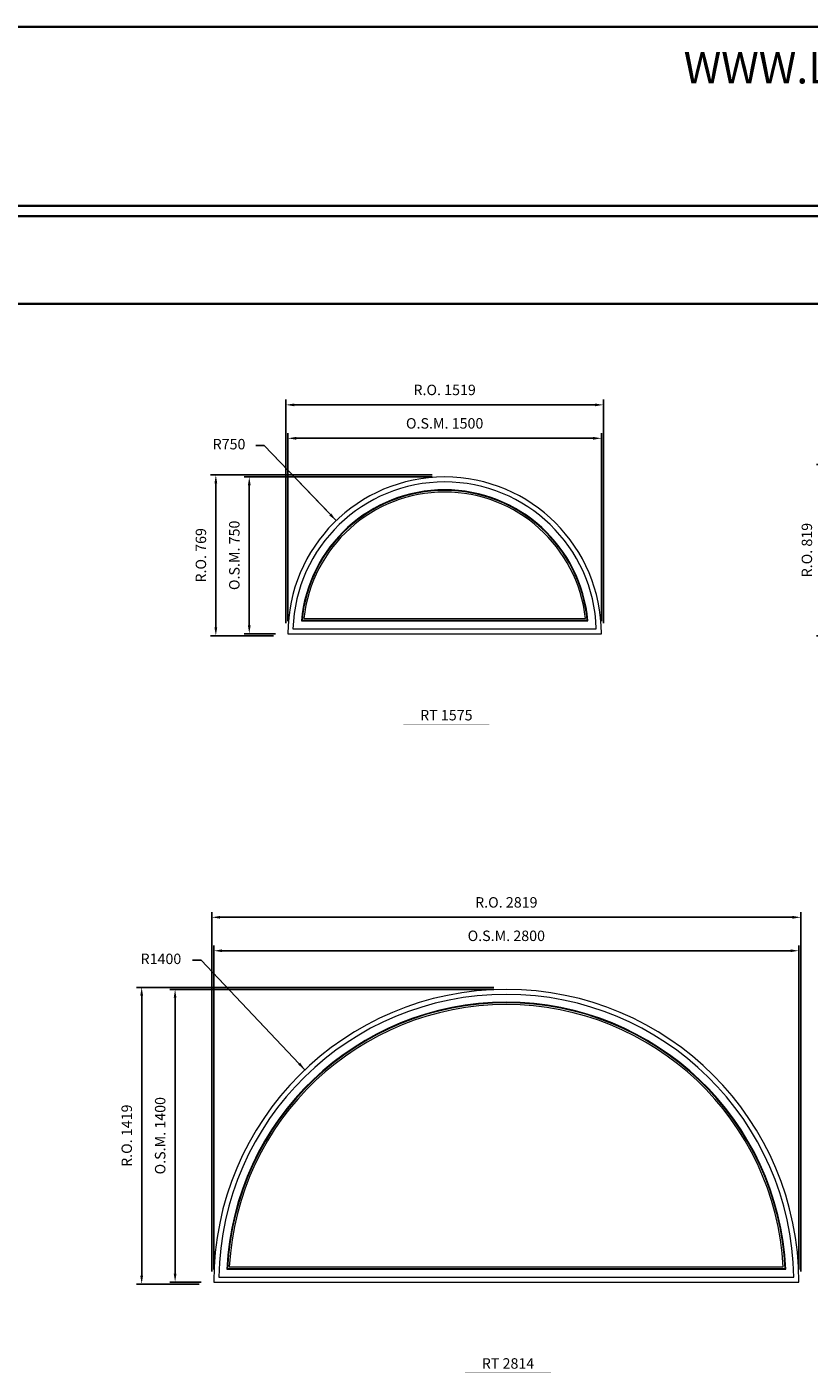
# Model space of a CAD drawing. Extents: x -12017 to 10716, y 89 to 13176.
# Drawn here: x 4132 to 7876, y 6735 to 13176 of the extents above; entities that cross this region are included whole.
import ezdxf
from ezdxf.enums import TextEntityAlignment as Align

# ---------------------------------------------------------------- set-up
doc = ezdxf.new("R2010")
doc.units = 0
doc.header["$LTSCALE"] = 250
doc.header["$MEASUREMENT"] = 0
doc.header["$PDMODE"] = 3
doc.header["$PDSIZE"] = -2
doc.layers.get('0').update_dxf_attribs({"color": 5, "linetype": 'CONTINUOUS', "lineweight": 0})
doc.layers.get('DEFPOINTS').update_dxf_attribs({"color": 2, "linetype": 'CONTINUOUS', "lineweight": 0})
for name, color, linetype, lineweight in [('BORDER', 7, 'CONTINUOUS', 35), ('Dimensions', 2, 'CONTINUOUS', 0), ('FRAME', 7, 'CONTINUOUS', 0), ('GLASS', 6, 'CONTINUOUS', 0), ('GLAZING STOP', 1, 'CONTINUOUS', 0), ('Metal Clad SASH', 4, 'CONTINUOUS', 0), ('TEXT', 7, 'CONTINUOUS', 0)]:
    doc.layers.add(name, color=color, linetype=linetype, lineweight=lineweight)
doc.styles.add('ROMANS', font='romans')
doc.styles.add('style1', font='ARIAL.TTF')
doc.dimstyles.new('LWDEC', dxfattribs={"dimscale": 20, "dimtxt": 2.5, "dimasz": 2, "dimexe": 1.25, "dimexo": 3, "dimgap": 2, "dimtad": 1, "dimtoh": 1, "dimdec": 0, "dimzin": 11, "dimdsep": 46, "dimtxsty": 'ROMANS', "dimcen": 0, "dimdle": 1.5, "dimazin": 0, "dimtfac": 1, "dimtdec": 0, "dimtix": 1, "dimtmove": 0, "dimatfit": 3, "dimfxl": 0, "dimtzin": 0, "dimarcsym": 0})
doc.dimstyles.new('LWDEC$4', dxfattribs={"dimscale": 20, "dimtxt": 2.5, "dimasz": 2, "dimexe": 1.25, "dimexo": 3, "dimgap": 2, "dimtad": 0, "dimtih": 1, "dimtoh": 1, "dimdec": 0, "dimzin": 9, "dimdsep": 46, "dimtxsty": 'ROMANS', "dimcen": 0, "dimdle": 1.5, "dimsd1": 1, "dimazin": 0, "dimtfac": 1, "dimtdec": 0, "dimtofl": 0, "dimtmove": 0, "dimatfit": 0, "dimfxl": 0, "dimtzin": 0, "dimarcsym": 0})

# ---------------------------------------------------------------- blocks, each defined once
blk = doc.blocks.new('*D91')
at = {"layer": 'DEFPOINTS', "color": 0}
for p in [(5612.3, 10813.9), (6131.5, 10272.7)]:
    blk.add_point(p, dxfattribs=at)
at = {"layer": 'Dimensions', "color": 2, "lineweight": -2}
for p, q in [((5267.7, 11173.2), (5227.7, 11173.2)), ((5584.6, 10842.8), (5267.7, 11173.2)), ((5612.3, 10813.9), (5267.7, 11173.2))]:
    blk.add_line(p, q, dxfattribs=at)
at = {"layer": 'Dimensions', "color": 2}
blk.add_solid([(5589.5, 10847.4), (5579.8, 10838.2), (5612.3, 10813.9)], dxfattribs=at)
at = {"layer": 'Dimensions', "color": 0, "insert": (5099.6, 11173.2), "char_height": 50, "attachment_point": 5, "style": 'ROMANS'}
blk.add_mtext('R750', dxfattribs=at)
blk = doc.blocks.new('*D92')
at = {"layer": 'DEFPOINTS', "color": 0}
for p in [(6881.5, 11207.7), (5381.5, 10272.7), (6881.5, 10272.7)]:
    blk.add_point(p, dxfattribs=at)
at = {"layer": 'Dimensions', "color": 0, "lineweight": -2}
for p, q in [((5381.5, 10332.7), (5381.5, 11232.7)), ((6881.5, 10332.7), (6881.5, 11232.7))]:
    blk.add_line(p, q, dxfattribs=at)
at = {"layer": 'Dimensions', "color": 2, "lineweight": -2}
blk.add_line((5421.5, 11207.7), (6841.5, 11207.7), dxfattribs=at)
at = {"layer": 'Dimensions', "color": 2}
for points in [[(5421.5, 11214.3), (5421.5, 11201), (5381.5, 11207.7)], [(6841.5, 11214.3), (6841.5, 11201), (6881.5, 11207.7)]]:
    blk.add_solid(points, dxfattribs=at)
at = {"layer": 'Dimensions', "color": 0, "insert": (6131.5, 11272.7), "char_height": 50, "attachment_point": 5, "style": 'ROMANS'}
blk.add_mtext('O.S.M. 1500', dxfattribs=at)
blk = doc.blocks.new('*D93')
at = {"layer": 'DEFPOINTS', "color": 0}
for p in [(5196.5, 11022.7), (6131.5, 11022.7), (5381.5, 10272.7)]:
    blk.add_point(p, dxfattribs=at)
at = {"layer": 'Dimensions', "color": 0, "lineweight": -2}
for p, q in [((6071.5, 11022.7), (5171.5, 11022.7)), ((5321.5, 10272.7), (5171.5, 10272.7))]:
    blk.add_line(p, q, dxfattribs=at)
at = {"layer": 'Dimensions', "color": 2, "lineweight": -2}
blk.add_line((5196.5, 10312.7), (5196.5, 10982.7), dxfattribs=at)
at = {"layer": 'Dimensions', "color": 2}
for points in [[(5189.8, 10982.7), (5203.2, 10982.7), (5196.5, 11022.7)], [(5189.8, 10312.7), (5203.2, 10312.7), (5196.5, 10272.7)]]:
    blk.add_solid(points, dxfattribs=at)
at = {"layer": 'Dimensions', "color": 0, "insert": (5131.5, 10647.7), "char_height": 50, "attachment_point": 5, "rotation": 90, "style": 'ROMANS'}
blk.add_mtext('O.S.M. 750', dxfattribs=at)
blk = doc.blocks.new('*D94')
at = {"layer": 'DEFPOINTS', "color": 0}
for p in [(6891, 11367.7), (5372.1, 10263.2), (6891, 10263.2)]:
    blk.add_point(p, dxfattribs=at)
at = {"layer": 'Dimensions', "color": 0, "lineweight": -2}
for p, q in [((5372.1, 10323.2), (5372.1, 11392.7)), ((6891, 10323.2), (6891, 11392.7))]:
    blk.add_line(p, q, dxfattribs=at)
at = {"layer": 'Dimensions', "color": 2, "lineweight": -2}
blk.add_line((5412.1, 11367.7), (6851, 11367.7), dxfattribs=at)
at = {"layer": 'Dimensions', "color": 2}
for points in [[(5412.1, 11374.3), (5412.1, 11361), (5372.1, 11367.7)], [(6851, 11374.3), (6851, 11361), (6891, 11367.7)]]:
    blk.add_solid(points, dxfattribs=at)
at = {"layer": 'Dimensions', "color": 0, "insert": (6131.5, 11432.7), "char_height": 50, "attachment_point": 5, "style": 'ROMANS'}
blk.add_mtext('R.O. 1519', dxfattribs=at)
blk = doc.blocks.new('*D95')
at = {"layer": 'DEFPOINTS', "color": 0}
for p in [(5036.5, 11032.2), (6131.5, 11032.2), (5372.1, 10263.2)]:
    blk.add_point(p, dxfattribs=at)
at = {"layer": 'Dimensions', "color": 0, "lineweight": -2}
for p, q in [((6071.5, 11032.2), (5011.5, 11032.2)), ((5312.1, 10263.2), (5011.5, 10263.2))]:
    blk.add_line(p, q, dxfattribs=at)
at = {"layer": 'Dimensions', "color": 2, "lineweight": -2}
blk.add_line((5036.5, 10303.2), (5036.5, 10992.2), dxfattribs=at)
at = {"layer": 'Dimensions', "color": 2}
for points in [[(5029.8, 10992.2), (5043.2, 10992.2), (5036.5, 11032.2)], [(5029.8, 10303.2), (5043.2, 10303.2), (5036.5, 10263.2)]]:
    blk.add_solid(points, dxfattribs=at)
at = {"layer": 'Dimensions', "color": 0, "insert": (4971.5, 10647.7), "char_height": 50, "attachment_point": 5, "rotation": 90, "style": 'ROMANS'}
blk.add_mtext('R.O. 769', dxfattribs=at)
blk = doc.blocks.new('*D108')
at = {"layer": 'DEFPOINTS', "color": 0}
for p in [(7936.5, 11082.2), (9081.5, 11082.2), (8272.1, 10263.2)]:
    blk.add_point(p, dxfattribs=at)
at = {"layer": 'Dimensions', "color": 0, "lineweight": -2}
for p, q in [((9021.5, 11082.2), (7911.5, 11082.2)), ((8212.1, 10263.2), (7911.5, 10263.2))]:
    blk.add_line(p, q, dxfattribs=at)
at = {"layer": 'Dimensions', "color": 2, "lineweight": -2}
blk.add_line((7936.5, 10303.2), (7936.5, 11042.2), dxfattribs=at)
at = {"layer": 'Dimensions', "color": 2}
for points in [[(7929.8, 11042.2), (7943.2, 11042.2), (7936.5, 11082.2)], [(7929.8, 10303.2), (7943.2, 10303.2), (7936.5, 10263.2)]]:
    blk.add_solid(points, dxfattribs=at)
at = {"layer": 'Dimensions', "color": 0, "insert": (7871.5, 10672.7), "char_height": 50, "attachment_point": 5, "rotation": 90, "style": 'ROMANS'}
blk.add_mtext('R.O. 819', dxfattribs=at)
blk = doc.blocks.new('*D169')
at = {"layer": 'DEFPOINTS', "color": 0}
for p in [(5462.9, 8186.4), (6426.6, 7170.8)]:
    blk.add_point(p, dxfattribs=at)
at = {"layer": 'Dimensions', "color": 2, "lineweight": -2}
for p, q in [((4965.6, 8710.5), (4925.6, 8710.5)), ((5435.4, 8215.4), (4965.6, 8710.5)), ((5462.9, 8186.4), (4965.6, 8710.5))]:
    blk.add_line(p, q, dxfattribs=at)
at = {"layer": 'Dimensions', "color": 2}
blk.add_solid([(5440.2, 8220), (5430.5, 8210.8), (5462.9, 8186.4)], dxfattribs=at)
at = {"layer": 'Dimensions', "color": 0, "insert": (4773.7, 8710.5), "char_height": 50, "attachment_point": 5, "style": 'ROMANS'}
blk.add_mtext('R1400', dxfattribs=at)
blk = doc.blocks.new('*D170')
at = {"layer": 'DEFPOINTS', "color": 0}
for p in [(7826.6, 8755.8), (5026.6, 7170.8), (7826.6, 7170.8)]:
    blk.add_point(p, dxfattribs=at)
at = {"layer": 'Dimensions', "color": 0, "lineweight": -2}
for p, q in [((5026.6, 7230.8), (5026.6, 8780.8)), ((7826.6, 7230.8), (7826.6, 8780.8))]:
    blk.add_line(p, q, dxfattribs=at)
at = {"layer": 'Dimensions', "color": 2, "lineweight": -2}
blk.add_line((5066.6, 8755.8), (7786.6, 8755.8), dxfattribs=at)
at = {"layer": 'Dimensions', "color": 2}
for points in [[(5066.6, 8762.5), (5066.6, 8749.2), (5026.6, 8755.8)], [(7786.6, 8762.5), (7786.6, 8749.2), (7826.6, 8755.8)]]:
    blk.add_solid(points, dxfattribs=at)
at = {"layer": 'Dimensions', "color": 0, "insert": (6426.6, 8820.8), "char_height": 50, "attachment_point": 5, "style": 'ROMANS'}
blk.add_mtext('O.S.M. 2800', dxfattribs=at)
blk = doc.blocks.new('*D171')
at = {"layer": 'DEFPOINTS', "color": 0}
for p in [(4841.6, 8570.8), (6426.6, 8570.8), (5026.6, 7170.8)]:
    blk.add_point(p, dxfattribs=at)
at = {"layer": 'Dimensions', "color": 0, "lineweight": -2}
for p, q in [((6366.6, 8570.8), (4816.6, 8570.8)), ((4966.6, 7170.8), (4816.6, 7170.8))]:
    blk.add_line(p, q, dxfattribs=at)
at = {"layer": 'Dimensions', "color": 2, "lineweight": -2}
blk.add_line((4841.6, 7210.8), (4841.6, 8530.8), dxfattribs=at)
at = {"layer": 'Dimensions', "color": 2}
for points in [[(4834.9, 8530.8), (4848.2, 8530.8), (4841.6, 8570.8)], [(4834.9, 7210.8), (4848.2, 7210.8), (4841.6, 7170.8)]]:
    blk.add_solid(points, dxfattribs=at)
at = {"layer": 'Dimensions', "color": 0, "insert": (4776.6, 7870.8), "char_height": 50, "attachment_point": 5, "rotation": 90, "style": 'ROMANS'}
blk.add_mtext('O.S.M. 1400', dxfattribs=at)
blk = doc.blocks.new('*D172')
at = {"layer": 'DEFPOINTS', "color": 0}
for p in [(7836, 8915.8), (5017.1, 7161.3), (7836, 7161.3)]:
    blk.add_point(p, dxfattribs=at)
at = {"layer": 'Dimensions', "color": 0, "lineweight": -2}
for p, q in [((5017.1, 7221.3), (5017.1, 8940.8)), ((7836, 7221.3), (7836, 8940.8))]:
    blk.add_line(p, q, dxfattribs=at)
at = {"layer": 'Dimensions', "color": 2, "lineweight": -2}
blk.add_line((5057.1, 8915.8), (7796, 8915.8), dxfattribs=at)
at = {"layer": 'Dimensions', "color": 2}
for points in [[(5057.1, 8922.5), (5057.1, 8909.2), (5017.1, 8915.8)], [(7796, 8922.5), (7796, 8909.2), (7836, 8915.8)]]:
    blk.add_solid(points, dxfattribs=at)
at = {"layer": 'Dimensions', "color": 0, "insert": (6426.6, 8980.8), "char_height": 50, "attachment_point": 5, "style": 'ROMANS'}
blk.add_mtext('R.O. 2819', dxfattribs=at)
blk = doc.blocks.new('*D173')
at = {"layer": 'DEFPOINTS', "color": 0}
for p in [(4681.6, 8580.3), (6426.6, 8580.3), (5017.1, 7161.3)]:
    blk.add_point(p, dxfattribs=at)
at = {"layer": 'Dimensions', "color": 0, "lineweight": -2}
for p, q in [((6366.6, 8580.3), (4656.6, 8580.3)), ((4957.1, 7161.3), (4656.6, 7161.3))]:
    blk.add_line(p, q, dxfattribs=at)
at = {"layer": 'Dimensions', "color": 2, "lineweight": -2}
blk.add_line((4681.6, 7201.3), (4681.6, 8540.3), dxfattribs=at)
at = {"layer": 'Dimensions', "color": 2}
for points in [[(4674.9, 8540.3), (4688.2, 8540.3), (4681.6, 8580.3)], [(4674.9, 7201.3), (4688.2, 7201.3), (4681.6, 7161.3)]]:
    blk.add_solid(points, dxfattribs=at)
at = {"layer": 'Dimensions', "color": 0, "insert": (4616.6, 7870.8), "char_height": 50, "attachment_point": 5, "rotation": 90, "style": 'ROMANS'}
blk.add_mtext('R.O. 1419', dxfattribs=at)
blk = doc.blocks.new('label1')
at = {"const_width": 2}
blk.add_lwpolyline([(-206, 0), (206, 0)], dxfattribs=at)
at = {"linetype": 'Continuous', "style": 'style1'}
blk.add_attdef('LABEL', text='', height=50, dxfattribs=at).set_placement((0, 20), align=Align.CENTER)

msp = doc.modelspace()

# ---------------------------------------------------------------- linework, layer by layer
at = {"layer": 'BORDER'}
for p, q in [((10715.6, 12270.1), (-12016.9, 12270.1)), ((10715.6, 11851.5), (-12016.9, 11851.5))]:
    msp.add_line(p, q, dxfattribs=at)
msp.add_lwpolyline([(10715.6, 12320.1), (-12016.8, 12320.1), (-12016.8, 13176), (10715.6, 13176)], close=True, dxfattribs=at)
at = {"layer": 'FRAME'}
for points in [[(5381.5, 10272.7), (6881.5, 10272.7, 1), (5381.5, 10272.7, 1)], [(5026.6, 7170.8), (7826.6, 7170.8, 1), (5026.6, 7170.8, 1)]]:
    msp.add_lwpolyline(points, format="xyb", dxfattribs=at)
at = {"layer": 'GLASS'}
for points in [[(5449.1, 10337.2), (6814, 10337.2, 0.909945), (5449.1, 10337.2, 0.909945)], [(5092.6, 7235.3), (7760.5, 7235.3, 0.952815), (5092.6, 7235.3, 0.952815)]]:
    msp.add_lwpolyline(points, format="xyb", dxfattribs=at)
at = {"layer": 'GLAZING STOP'}
for points in [[(5457.9, 10345.2), (6805.1, 10345.2, 0.898146), (5457.9, 10345.2, 0.898146)], [(5101, 7243.3), (7752.1, 7243.3, 0.946799), (5101, 7243.3, 0.946799)]]:
    msp.add_lwpolyline(points, format="xyb", dxfattribs=at)
at = {"layer": 'Metal Clad SASH'}
for points in [[(5405.7, 10296.4), (6857.4, 10296.4, 0.967815), (5405.7, 10296.4, 0.967815)], [(5445.8, 10334.2), (6817.3, 10334.2, 0.91433), (5445.8, 10334.2, 0.91433)], [(5050.5, 7194.6), (7802.6, 7194.6, 0.982889), (5050.5, 7194.6, 0.982889)], [(5089.5, 7232.3), (7763.7, 7232.3, 0.955062), (5089.5, 7232.3, 0.955062)]]:
    msp.add_lwpolyline(points, format="xyb", dxfattribs=at)

# ---------------------------------------------------------------- block references
at = {"layer": 'TEXT', "linetype": 'Continuous'}
for p, values in [((6139.6, 9837.9), {'LABEL': 'RT 1575'}), ((6434.7, 6736.1), {'LABEL': 'RT 2814'})]:
    msp.add_blockref('label1', p, dxfattribs=at).add_auto_attribs(values)

# ---------------------------------------------------------------- texts
at = {"layer": 'BORDER', "style": 'style1'}
msp.add_text('WWW.LOEWEN.COM', height=150, dxfattribs=at).set_placement((7275.4, 12905.5))

# ---------------------------------------------------------------- dimensions: what is measured, and where the dimension line sits
at = {"layer": 'Dimensions'}
for base, p1, p2, text, picture, middle in [((6891, 11367.7), (5372.1, 10263.2), (6891, 10263.2), 'R.O. <>', '*D94', (6131.5, 11432.7)), ((6881.5, 11207.7), (5381.5, 10272.7), (6881.5, 10272.7), 'O.S.M. <>', '*D92', (6131.5, 11272.7)), ((7836, 8915.8), (5017.1, 7161.3), (7836, 7161.3), 'R.O. <>', '*D172', (6426.6, 8980.8)), ((7826.6, 8755.8), (5026.6, 7170.8), (7826.6, 7170.8), 'O.S.M. <>', '*D170', (6426.6, 8820.8))]:
    dim = msp.add_linear_dim(base=base, p1=p1, p2=p2, text=text, dimstyle='LWDEC', override={"dimclrd": 2}, dxfattribs=at)
    dim.commit()
    dim.dimension.update_dxf_attribs({"geometry": picture, "text_midpoint": middle})
for center, mpoint, picture, middle in [((6131.5, 10272.7), (5612.3, 10813.9), '*D91', (5099.6, 11173.2)), ((6426.6, 7170.8), (5462.9, 8186.4), '*D169', (4773.7, 8710.5))]:
    dim = msp.add_radius_dim(center=center, mpoint=mpoint, dimstyle='LWDEC$4', override={"dimclrd": 2}, dxfattribs=at)
    dim.commit()
    dim.dimension.update_dxf_attribs({"geometry": picture, "text_midpoint": middle, "dimtype": 164})
for base, p1, p2, text, picture, middle in [((7936.5, 11082.2), (8272.1, 10263.2), (9081.5, 11082.2), 'R.O. <>', '*D108', (7871.5, 10672.7)), ((5036.5, 11032.2), (5372.1, 10263.2), (6131.5, 11032.2), 'R.O. <>', '*D95', (4971.5, 10647.7)), ((5196.5, 11022.7), (5381.5, 10272.7), (6131.5, 11022.7), 'O.S.M. <>', '*D93', (5131.5, 10647.7)), ((4681.6, 8580.3), (5017.1, 7161.3), (6426.6, 8580.3), 'R.O. <>', '*D173', (4616.6, 7870.8)), ((4841.6, 8570.8), (5026.6, 7170.8), (6426.6, 8570.8), 'O.S.M. <>', '*D171', (4776.6, 7870.8))]:
    dim = msp.add_linear_dim(base=base, p1=p1, p2=p2, angle=90, text=text, dimstyle='LWDEC', override={"dimclrd": 2}, dxfattribs=at)
    dim.commit()
    dim.dimension.update_dxf_attribs({"geometry": picture, "text_midpoint": middle})

doc.saveas('drawing.dxf')
